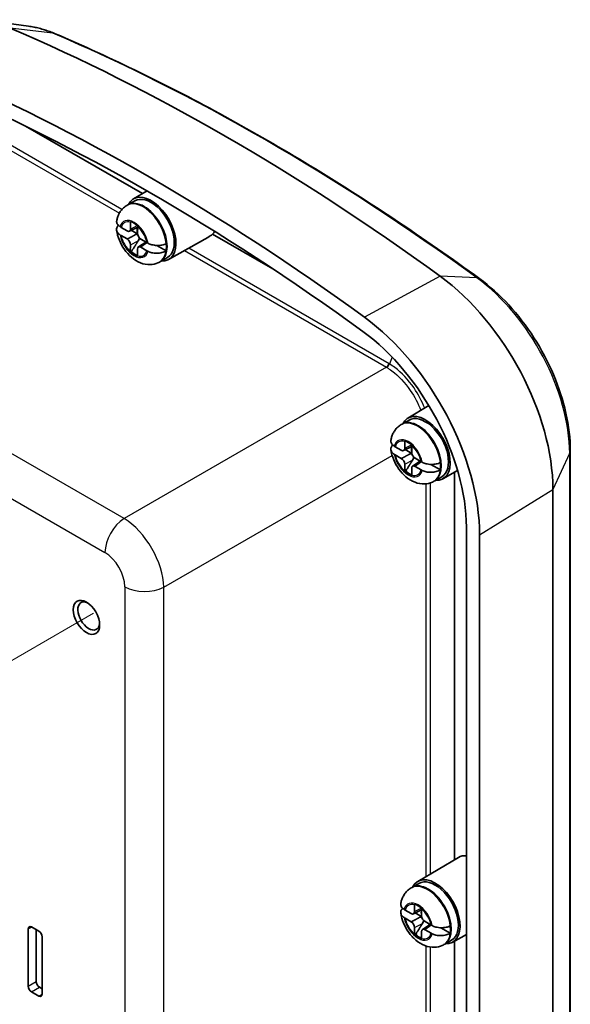
# Model space of a CAD drawing. Units: millimetres. Extents: x 14 to 406, y 8 to 289.
# Drawn here: x 318 to 348, y 134 to 186 of the extents above; entities that cross this region are included whole.
import ezdxf

# ---------------------------------------------------------------- set-up
doc = ezdxf.new("R2010")
doc.units = ezdxf.units.MM
for name, color, linetype, lineweight in [('Tweak Trail (ISO)', 7, 'Continuous', 18), ('Visible (ISO)', 7, 'Continuous', 35), ('Visible Narrow (ISO)', 7, 'Continuous', 25)]:
    doc.layers.add(name, color=color, linetype=linetype, lineweight=lineweight)

msp = doc.modelspace()

# ---------------------------------------------------------------- linework, layer by layer
at = {"layer": 'Tweak Trail (ISO)'}
msp.add_line((322.069, 154.525), (317.138, 151.678), dxfattribs=at)
at = {"layer": 'Visible (ISO)'}
for p, q in [((318.595, 185.949), (316.037, 186.297)), ((318.439, 180.597), (324.69, 176.988)), ((324.213, 176.707), (324.934, 177.133)), ((323.91, 176.387), (324.28, 176.601)), ((323.858, 176.357), (323.91, 176.387)), ((323.548, 175.18), (323.868, 174.991)), ((323.995, 174.975), (324.433, 175.197)), ((324.053, 175.093), (324.057, 175.46)), ((324.09, 175.023), (324.434, 174.82)), ((324.433, 175.237), (324.429, 174.87)), ((323.863, 174.559), (323.544, 174.747)), ((324.61, 174.552), (324.93, 174.364)), ((326.088, 173.459), (328.19, 174.645)), ((328.443, 174.821), (331.661, 172.964)), ((324.04, 173.874), (324.044, 174.241)), ((324.421, 174.018), (324.417, 173.651)), ((324.47, 174.132), (324.876, 174.396)), ((324.925, 173.931), (324.606, 174.12)), ((325.459, 174.214), (325.955, 173.921)), ((325.66, 173.357), (326.03, 173.57)), ((325.607, 173.327), (325.66, 173.357)), ((338.886, 164.97), (340.016, 165.637)), ((338.53, 164.62), (338.582, 164.65)), ((338.582, 164.65), (338.953, 164.864)), ((338.219, 163.435), (338.538, 163.25)), ((338.663, 163.235), (339.098, 163.456)), ((338.721, 163.356), (338.721, 163.725)), ((339.098, 163.507), (339.098, 163.138)), ((338.538, 162.815), (338.219, 163)), ((338.755, 163.282), (339.104, 163.08)), ((347.582, 163.229), (347.582, 119.908)), ((338.721, 162.13), (338.721, 162.498)), ((339.147, 162.397), (339.555, 162.663)), ((339.28, 162.821), (339.6, 162.637)), ((339.6, 162.202), (339.28, 162.387)), ((340.121, 162.493), (340.629, 162.199)), ((339.098, 162.281), (339.098, 161.912)), ((340.332, 161.62), (340.703, 161.833)), ((340.761, 161.722), (341.551, 162.168)), ((341.384, 162.074), (341.384, 141.331)), ((340.28, 161.589), (340.332, 161.62)), ((346.651, 161.147), (346.651, 117.827)), ((342.02, 159.127), (342.02, 115.806)), ((342.728, 158.718), (342.728, 115.398)), ((339.416, 140.169), (341.595, 141.456)), ((339.061, 139.819), (339.113, 139.849)), ((339.113, 139.849), (339.483, 140.063)), ((338.749, 138.633), (339.068, 138.449)), ((339.194, 138.434), (339.628, 138.655)), ((339.251, 138.555), (339.251, 138.924)), ((339.628, 138.706), (339.628, 138.337)), ((339.068, 138.014), (338.749, 138.199)), ((339.285, 138.481), (339.634, 138.279)), ((318.58, 134.568), (318.58, 137.629)), ((318.757, 137.732), (319.146, 137.507)), ((319.006, 137.587), (319.006, 134.811)), ((339.251, 137.328), (339.251, 137.697)), ((339.677, 137.596), (340.086, 137.862)), ((339.811, 138.02), (340.13, 137.836)), ((340.13, 137.401), (339.811, 137.586)), ((340.651, 137.692), (341.16, 137.398)), ((319.322, 137.201), (319.322, 134.139)), ((339.628, 137.48), (339.628, 137.111)), ((340.862, 136.819), (341.233, 137.032)), ((341.291, 136.921), (342.02, 137.333)), ((340.81, 136.788), (340.862, 136.819)), ((341.384, 136.974), (341.384, 117.359)), ((319.181, 134.509), (319.322, 134.427)), ((319.146, 134.037), (318.757, 134.261))]:
    msp.add_line(p, q, dxfattribs=at)
for centre, major_axis, ratio, start_param, end_param in [((329.116, 77.147), (-63.025, 109.162), 0.57735, 5.368394, 5.62718), ((325.05, 74.8), (-63.125, 109.336), 0.57735, 5.368394, 5.62718), ((325.05, 74.8), (62.625, -108.469), 0.57735, 2.226801, 2.485588), ((325.156, 175.086), (-0.938, 1.624), 0.57735, 2.773768, 6.65101), ((325.156, 175.086), (-0.875, 1.516), 0.57735, 3.140976, 6.283802), ((323.87, 175.201), (0.129, -0.224), 0.57735, 5.486196, 7.056992), ((324.237, 174.556), (0.521, -0.902), 0.57735, 2.086026, 2.60318), ((324.732, 174.841), (-0.23, 0.398), 0.57735, 0.387314, 1.1603), ((323.861, 174.349), (-0.129, 0.224), 0.57735, 3.9154, 5.486196), ((324.612, 174.762), (0.129, -0.224), 0.57735, 3.9154, 5.486196), ((327.801, 176.62), (0.469, 2.125), 0.697895, 3.700767, 3.873908), ((327.348, 176.352), (0.95, -1.645), 0.57735, 0.167961, 0.322481), ((324.604, 173.91), (-0.129, 0.224), 0.57735, 5.486196, 7.056992), ((324.732, 174.841), (0.875, -1.515), 0.57735, 0.635142, 0.912472), ((324.237, 174.556), (-0.521, 0.902), 0.57735, 2.086026, 2.60318), ((324.286, 174.584), (0.519, -0.899), 0.57735, 5.229881, 5.676993), ((339.722, 165.148), (-4.9, 8.486), 0.57735, 3.926991, 5.368394), ((335.657, 162.801), (5, -8.66), 0.57735, 0.785398, 2.226801), ((335.657, 162.801), (4.5, -7.794), 0.57735, 0.785398, 2.226801), ((339.828, 163.349), (-0.938, 1.624), 0.57735, 2.773768, 6.65101), ((339.828, 163.349), (-0.875, 1.516), 0.57735, 3.140976, 6.283802), ((338.909, 162.819), (0.521, -0.902), 0.57735, 2.097618, 2.614771), ((339.404, 163.104), (0.23, -0.398), 0.57735, 3.590739, 4.263243), ((338.538, 163.461), (0.129, -0.224), 0.57735, 5.497787, 7.068583), ((339.28, 163.033), (0.129, -0.224), 0.57735, 3.926991, 5.497787), ((338.538, 162.604), (-0.129, 0.224), 0.57735, 3.926991, 5.497787), ((339.28, 162.175), (-0.129, 0.224), 0.57735, 5.497787, 7.068583), ((339.404, 163.104), (0.875, -1.515), 0.57735, 0.646733, 0.924063), ((338.909, 162.819), (-0.521, 0.902), 0.57735, 2.097618, 2.614771), ((338.959, 162.847), (0.519, -0.899), 0.57735, 5.241472, 5.687781), ((321.815, 154.378), (-0.412, 0.714), 0.57735, 5.598911, 10.109052), ((342.551, 139.814), (-0.95, 1.645), 0.57735, 5.903918, 6.288888), ((340.359, 138.548), (-0.938, 1.624), 0.57735, 2.773768, 6.65101), ((340.359, 138.548), (-0.875, 1.516), 0.57735, 3.140976, 6.283802), ((339.44, 138.017), (0.521, -0.902), 0.57735, 2.097618, 2.614771), ((339.068, 138.66), (0.129, -0.224), 0.57735, 5.497787, 7.068583), ((339.935, 138.303), (0.23, -0.398), 0.57735, 3.590739, 4.263243), ((339.811, 138.232), (0.129, -0.224), 0.57735, 3.926991, 5.497787), ((318.757, 137.527), (-0.125, 0.217), 0.57735, 5.497787, 7.068583), ((339.068, 137.803), (-0.129, 0.224), 0.57735, 3.926991, 5.497787), ((339.811, 137.374), (-0.129, 0.224), 0.57735, 5.497787, 7.068583), ((339.935, 138.303), (0.875, -1.515), 0.57735, 0.646733, 0.924063), ((319.146, 137.303), (0.125, -0.217), 0.57735, 0.785398, 2.356194), ((339.44, 138.017), (-0.521, 0.902), 0.57735, 2.097618, 2.614771), ((339.489, 138.046), (0.519, -0.899), 0.57735, 5.241472, 5.687781), ((318.757, 134.466), (-0.125, 0.217), 0.57735, 0.785398, 2.356194), ((319.181, 134.71), (0.123, -0.214), 0.57735, 3.926991, 5.497787), ((319.146, 134.241), (0.125, -0.217), 0.57735, 5.497787, 7.068583)]:
    msp.add_ellipse(centre, major_axis=major_axis, ratio=ratio, start_param=start_param, end_param=end_param, dxfattribs=at)
msp.add_ellipse((321.691, 154.306), major_axis=(0.5, -0.866), ratio=0.57735, dxfattribs=at)
for points, knots in [([(318.595, 185.949), (318.69, 185.936), (318.785, 185.92), (318.975, 185.882), (319.07, 185.861), (319.259, 185.812), (319.354, 185.785), (319.543, 185.725), (319.637, 185.693), (319.825, 185.623), (319.919, 185.586), (320.013, 185.546)], [1.2059325, 1.2059325, 1.2059325, 1.2059325, 1.2530267, 1.2530267, 1.3001208, 1.3001208, 1.347215, 1.347215, 1.3943091, 1.3943091, 1.4414033, 1.4414033, 1.4414033, 1.4414033]), ([(320.013, 185.546), (321.522, 184.901), (323.035, 184.209), (326.068, 182.73), (327.586, 181.945), (330.624, 180.281), (332.143, 179.404), (335.179, 177.561), (336.696, 176.594), (339.722, 174.575), (341.231, 173.523), (342.736, 172.428)], [1.4414033, 1.4414033, 1.4414033, 1.4414033, 1.4931605, 1.4931605, 1.5449177, 1.5449177, 1.5966749, 1.5966749, 1.6484321, 1.6484321, 1.7001893, 1.7001893, 1.7001893, 1.7001893]), ([(323.858, 176.357), (323.794, 176.32), (323.733, 176.276), (323.625, 176.178), (323.576, 176.124), (323.492, 176.011), (323.457, 175.952), (323.397, 175.832), (323.373, 175.771), (323.335, 175.649), (323.321, 175.588), (323.311, 175.527)], [2.3677857, 2.3677857, 2.3677857, 2.3677857, 2.4901135, 2.4901135, 2.6124414, 2.6124414, 2.7347693, 2.7347693, 2.8570971, 2.8570971, 2.979425, 2.979425, 2.979425, 2.979425]), ([(323.312, 175.527), (323.309, 175.513), (323.308, 175.5), (323.309, 175.438), (323.33, 175.379), (323.393, 175.293), (323.439, 175.25), (323.491, 175.215)], [0.090091, 0.090091, 0.090091, 0.090091, 0.1036328, 0.1036328, 0.1562643, 0.1562643, 0.2012447, 0.2012447, 0.2012447, 0.2012447]), ([(323.487, 174.783), (323.435, 174.818), (323.389, 174.862), (323.326, 174.952), (323.304, 175.014), (323.303, 175.119), (323.323, 175.181), (323.368, 175.249), (323.384, 175.268), (323.403, 175.287)], [0.6483513, 0.6483513, 0.6483513, 0.6483513, 0.6933317, 0.6933317, 0.7459632, 0.7459632, 0.7979806, 0.7979806, 0.8179616, 0.8179616, 0.8179616, 0.8179616]), ([(323.306, 175.036), (323.33, 174.85), (323.381, 174.668), (323.523, 174.319), (323.615, 174.152), (323.832, 173.844), (323.957, 173.703), (324.242, 173.458), (324.402, 173.353), (324.742, 173.217), (324.919, 173.177), (325.245, 173.19), (325.387, 173.221), (325.549, 173.295), (325.579, 173.31), (325.607, 173.327)], [3.314862, 3.314862, 3.314862, 3.314862, 3.70461, 3.70461, 4.09449, 4.09449, 4.483273, 4.483273, 4.875739, 4.875739, 5.214627, 5.214627, 5.454477, 5.454477, 5.509378, 5.509378, 5.509378, 5.509378]), ([(324.344, 174.808), (324.356, 174.806), (324.368, 174.804), (324.401, 174.796), (324.423, 174.789), (324.444, 174.778)], [0.29629058, 0.29629058, 0.29629058, 0.29629058, 0.30339883, 0.30339883, 0.31648475, 0.31648475, 0.31648475, 0.31648475]), ([(324.526, 174.626), (324.524, 174.605), (324.52, 174.584), (324.503, 174.531), (324.486, 174.496), (324.466, 174.463)], [0.35218816, 0.35218816, 0.35218816, 0.35218816, 0.36406978, 0.36406978, 0.3856257, 0.3856257, 0.3856257, 0.3856257]), ([(324.99, 174.33), (325.049, 174.299), (325.123, 174.271), (325.273, 174.231), (325.376, 174.217), (325.551, 174.211), (325.653, 174.22), (325.812, 174.252), (325.898, 174.281), (325.959, 174.314)], [0.6483513, 0.6483513, 0.6483513, 0.6483513, 0.6933317, 0.6933317, 0.7459632, 0.7459632, 0.7979806, 0.7979806, 0.8493658, 0.8493658, 0.8493658, 0.8493658]), ([(325.955, 173.921), (325.894, 173.884), (325.808, 173.849), (325.649, 173.807), (325.546, 173.794), (325.372, 173.793), (325.269, 173.804), (325.119, 173.84), (325.045, 173.867), (324.986, 173.898)], [0.0002302, 0.0002302, 0.0002302, 0.0002302, 0.0516153, 0.0516153, 0.1036328, 0.1036328, 0.1562643, 0.1562643, 0.2012447, 0.2012447, 0.2012447, 0.2012447]), ([(342.736, 172.428), (343.28, 172.032), (343.804, 171.559), (344.781, 170.494), (345.233, 169.903), (346.038, 168.647), (346.39, 167.981), (346.968, 166.62), (347.195, 165.926), (347.501, 164.554), (347.582, 163.877), (347.582, 163.229)], [1.700189, 1.700189, 1.700189, 1.700189, 1.98847, 1.98847, 2.276751, 2.276751, 2.565031, 2.565031, 2.853312, 2.853312, 3.141593, 3.141593, 3.141593, 3.141593]), ([(338.53, 164.62), (338.465, 164.582), (338.404, 164.537), (338.294, 164.437), (338.245, 164.382), (338.16, 164.267), (338.124, 164.206), (338.065, 164.084), (338.041, 164.022), (338.004, 163.897), (337.99, 163.835), (337.981, 163.773)], [2.3561945, 2.3561945, 2.3561945, 2.3561945, 2.4807518, 2.4807518, 2.605309, 2.605309, 2.7298663, 2.7298663, 2.8544236, 2.8544236, 2.9789808, 2.9789808, 2.9789808, 2.9789808]), ([(337.981, 163.773), (337.979, 163.761), (337.978, 163.749), (337.979, 163.688), (338, 163.63), (338.063, 163.546), (338.109, 163.503), (338.161, 163.469)], [0.0911085, 0.0911085, 0.0911085, 0.0911085, 0.1036328, 0.1036328, 0.1562643, 0.1562643, 0.2012447, 0.2012447, 0.2012447, 0.2012447]), ([(338.161, 163.035), (338.109, 163.069), (338.063, 163.112), (338, 163.201), (337.979, 163.262), (337.978, 163.366), (337.997, 163.427), (338.043, 163.495), (338.06, 163.515), (338.079, 163.534)], [0.6483513, 0.6483513, 0.6483513, 0.6483513, 0.6933317, 0.6933317, 0.7459632, 0.7459632, 0.7979806, 0.7979806, 0.8185143, 0.8185143, 0.8185143, 0.8185143]), ([(337.981, 163.282), (338.007, 163.096), (338.059, 162.914), (338.204, 162.566), (338.297, 162.4), (338.516, 162.093), (338.642, 161.953), (338.929, 161.71), (339.09, 161.607), (339.431, 161.476), (339.608, 161.438), (339.932, 161.455), (340.072, 161.488), (340.229, 161.561), (340.255, 161.575), (340.28, 161.589)], [3.315164, 3.315164, 3.315164, 3.315164, 3.705502, 3.705502, 4.095187, 4.095187, 4.484122, 4.484122, 4.87633, 4.87633, 5.211804, 5.211804, 5.44963, 5.44963, 5.497787, 5.497787, 5.497787, 5.497787]), ([(339.019, 163.065), (339.031, 163.064), (339.043, 163.061), (339.074, 163.054), (339.096, 163.047), (339.115, 163.037)], [0.29629058, 0.29629058, 0.29629058, 0.29629058, 0.30339883, 0.30339883, 0.31584131, 0.31584131, 0.31584131, 0.31584131]), ([(339.202, 162.887), (339.201, 162.865), (339.196, 162.844), (339.179, 162.789), (339.163, 162.755), (339.142, 162.721)], [0.35162731, 0.35162731, 0.35162731, 0.35162731, 0.36406978, 0.36406978, 0.3856257, 0.3856257, 0.3856257, 0.3856257]), ([(339.661, 162.604), (339.719, 162.574), (339.794, 162.546), (339.944, 162.508), (340.047, 162.494), (340.221, 162.49), (340.323, 162.499), (340.483, 162.532), (340.568, 162.562), (340.629, 162.594)], [0.6483513, 0.6483513, 0.6483513, 0.6483513, 0.6933317, 0.6933317, 0.7459632, 0.7459632, 0.7979806, 0.7979806, 0.8493658, 0.8493658, 0.8493658, 0.8493658]), ([(340.629, 162.199), (340.568, 162.162), (340.483, 162.127), (340.323, 162.085), (340.221, 162.071), (340.047, 162.068), (339.944, 162.079), (339.794, 162.113), (339.719, 162.139), (339.661, 162.169)], [0.0002302, 0.0002302, 0.0002302, 0.0002302, 0.0516153, 0.0516153, 0.1036328, 0.1036328, 0.1562643, 0.1562643, 0.2012447, 0.2012447, 0.2012447, 0.2012447]), ([(339.061, 139.819), (338.995, 139.781), (338.934, 139.736), (338.824, 139.636), (338.775, 139.581), (338.69, 139.466), (338.655, 139.405), (338.595, 139.283), (338.572, 139.221), (338.534, 139.096), (338.521, 139.034), (338.511, 138.972)], [2.3561945, 2.3561945, 2.3561945, 2.3561945, 2.4807518, 2.4807518, 2.605309, 2.605309, 2.7298663, 2.7298663, 2.8544236, 2.8544236, 2.9789808, 2.9789808, 2.9789808, 2.9789808]), ([(338.692, 138.234), (338.64, 138.268), (338.593, 138.311), (338.53, 138.4), (338.509, 138.461), (338.508, 138.565), (338.528, 138.626), (338.573, 138.694), (338.59, 138.714), (338.609, 138.733)], [0.6483513, 0.6483513, 0.6483513, 0.6483513, 0.6933317, 0.6933317, 0.7459632, 0.7459632, 0.7979806, 0.7979806, 0.8185143, 0.8185143, 0.8185143, 0.8185143]), ([(338.512, 138.972), (338.51, 138.96), (338.509, 138.948), (338.509, 138.887), (338.53, 138.829), (338.593, 138.745), (338.64, 138.702), (338.692, 138.668)], [0.0911085, 0.0911085, 0.0911085, 0.0911085, 0.1036328, 0.1036328, 0.1562643, 0.1562643, 0.2012447, 0.2012447, 0.2012447, 0.2012447]), ([(338.511, 138.481), (338.537, 138.295), (338.589, 138.113), (338.734, 137.765), (338.827, 137.599), (339.046, 137.292), (339.173, 137.152), (339.46, 136.909), (339.62, 136.806), (339.961, 136.674), (340.138, 136.637), (340.462, 136.654), (340.603, 136.687), (340.759, 136.76), (340.785, 136.774), (340.81, 136.788)], [3.315164, 3.315164, 3.315164, 3.315164, 3.705502, 3.705502, 4.095187, 4.095187, 4.484122, 4.484122, 4.87633, 4.87633, 5.211804, 5.211804, 5.44963, 5.44963, 5.497787, 5.497787, 5.497787, 5.497787]), ([(339.549, 138.264), (339.561, 138.262), (339.573, 138.26), (339.605, 138.253), (339.626, 138.246), (339.646, 138.236)], [0.29629058, 0.29629058, 0.29629058, 0.29629058, 0.30339883, 0.30339883, 0.31584131, 0.31584131, 0.31584131, 0.31584131]), ([(339.732, 138.086), (339.731, 138.064), (339.726, 138.042), (339.71, 137.988), (339.693, 137.953), (339.673, 137.92)], [0.35162731, 0.35162731, 0.35162731, 0.35162731, 0.36406978, 0.36406978, 0.3856257, 0.3856257, 0.3856257, 0.3856257]), ([(340.191, 137.803), (340.25, 137.773), (340.324, 137.745), (340.474, 137.707), (340.577, 137.693), (340.751, 137.689), (340.854, 137.698), (341.013, 137.731), (341.099, 137.761), (341.16, 137.793)], [0.6483513, 0.6483513, 0.6483513, 0.6483513, 0.6933317, 0.6933317, 0.7459632, 0.7459632, 0.7979806, 0.7979806, 0.8493658, 0.8493658, 0.8493658, 0.8493658]), ([(341.16, 137.398), (341.099, 137.361), (341.013, 137.326), (340.854, 137.284), (340.751, 137.27), (340.577, 137.267), (340.474, 137.278), (340.324, 137.312), (340.25, 137.338), (340.191, 137.368)], [0.0002302, 0.0002302, 0.0002302, 0.0002302, 0.0516153, 0.0516153, 0.1036328, 0.1036328, 0.1562643, 0.1562643, 0.2012447, 0.2012447, 0.2012447, 0.2012447])]:
    msp.add_open_spline(points, degree=3, knots=knots, dxfattribs=at)
for points, degree in [([(323.491, 175.215), (323.503, 175.207), (323.515, 175.2), (323.527, 175.192)], 3), ([(323.527, 175.192), (323.534, 175.188), (323.541, 175.184), (323.548, 175.18)], 3), ([(324.057, 175.46), (324.057, 175.468), (324.057, 175.476), (324.057, 175.484)], 3), ([(324.434, 175.262), (324.433, 175.253), (324.433, 175.245), (324.433, 175.237)], 3), ([(323.523, 174.76), (323.511, 174.767), (323.499, 174.775), (323.487, 174.783)], 3), ([(323.544, 174.747), (323.537, 174.751), (323.53, 174.756), (323.523, 174.76)], 3), ([(324.947, 173.919), (324.939, 173.923), (324.932, 173.927), (324.925, 173.931)], 3), ([(324.93, 174.364), (324.937, 174.36), (324.944, 174.355), (324.951, 174.351)], 3), ([(324.951, 174.351), (324.964, 174.344), (324.977, 174.337), (324.99, 174.33)], 3), ([(324.04, 173.85), (324.066, 173.864), (324.092, 173.879)], 2), ([(324.04, 173.85), (324.04, 173.858), (324.04, 173.866), (324.04, 173.874)], 3), ([(324.417, 173.651), (324.417, 173.643), (324.417, 173.635), (324.417, 173.627)], 3), ([(324.986, 173.898), (324.972, 173.905), (324.959, 173.912), (324.947, 173.919)], 3), ([(338.161, 163.469), (338.173, 163.462), (338.186, 163.454), (338.198, 163.447)], 3), ([(338.198, 163.447), (338.205, 163.443), (338.212, 163.439), (338.219, 163.435)], 3), ([(338.721, 163.725), (338.721, 163.733), (338.721, 163.741), (338.721, 163.749)], 3), ([(339.098, 163.532), (339.098, 163.523), (339.098, 163.515), (339.098, 163.507)], 3), ([(338.198, 163.012), (338.186, 163.019), (338.173, 163.027), (338.161, 163.035)], 3), ([(338.219, 163), (338.212, 163.004), (338.205, 163.008), (338.198, 163.012)], 3), ([(339.6, 162.637), (339.607, 162.633), (339.614, 162.629), (339.621, 162.625)], 3), ([(339.621, 162.625), (339.634, 162.618), (339.647, 162.611), (339.661, 162.604)], 3), ([(338.721, 162.105), (338.747, 162.12), (338.773, 162.134)], 2), ([(338.721, 162.105), (338.721, 162.113), (338.721, 162.122), (338.721, 162.13)], 3), ([(339.098, 161.912), (339.098, 161.904), (339.098, 161.896), (339.098, 161.888)], 3), ([(339.621, 162.19), (339.614, 162.194), (339.607, 162.198), (339.6, 162.202)], 3), ([(339.661, 162.169), (339.647, 162.176), (339.634, 162.183), (339.621, 162.19)], 3), ([(338.692, 138.668), (338.704, 138.661), (338.716, 138.653), (338.728, 138.646)], 3), ([(338.728, 138.646), (338.735, 138.642), (338.742, 138.637), (338.749, 138.633)], 3), ([(339.251, 138.924), (339.251, 138.932), (339.251, 138.94), (339.252, 138.948)], 3), ([(339.628, 138.731), (339.628, 138.722), (339.628, 138.714), (339.628, 138.706)], 3), ([(338.728, 138.211), (338.716, 138.218), (338.704, 138.226), (338.692, 138.234)], 3), ([(338.749, 138.199), (338.742, 138.203), (338.735, 138.207), (338.728, 138.211)], 3), ([(340.13, 137.836), (340.137, 137.832), (340.144, 137.828), (340.152, 137.824)], 3), ([(340.152, 137.824), (340.164, 137.817), (340.177, 137.81), (340.191, 137.803)], 3), ([(339.252, 137.304), (339.251, 137.312), (339.251, 137.32), (339.251, 137.328)], 3), ([(339.252, 137.304), (339.277, 137.319), (339.303, 137.333)], 2), ([(339.628, 137.111), (339.628, 137.103), (339.628, 137.095), (339.628, 137.087)], 3), ([(340.152, 137.389), (340.144, 137.393), (340.137, 137.397), (340.13, 137.401)], 3), ([(340.191, 137.368), (340.177, 137.375), (340.164, 137.382), (340.152, 137.389)], 3)]:
    msp.add_open_spline(points, degree=degree, dxfattribs=at)
for points, weights, knots in [([(324.344, 174.808), (324.285, 174.775), (324.166, 174.709), (324.065, 174.654), (323.994, 174.616), (323.945, 174.591), (323.87, 174.555), (323.863, 174.559)], [1.00523259624, 1.01065099597, 1.01986869717, 1.0251326851, 1.02623192952, 1.02453944563, 1.01680956149, 1], [0.0075071, 0.0075071, 0.0075071, 0.0239829, 0.0454919, 0.0644342, 0.0809236, 0.095068, 0.1407278, 0.1407278, 0.1407278]), ([(324.606, 174.12), (324.599, 174.124), (324.665, 174.176), (324.709, 174.208), (324.772, 174.253), (324.861, 174.315), (324.925, 174.359), (324.931, 174.363)], [1, 1.01798182369, 1.02510639849, 1.02625383188, 1.02452620551, 1.01883928517, 1.01316597018, 1.01262369294], [0.1407278, 0.1407278, 0.1407278, 0.1895718, 0.2040049, 0.2205179, 0.2390347, 0.2594162, 0.2614733, 0.2614733, 0.2614733]), ([(339.019, 163.065), (338.959, 163.032), (338.841, 162.966), (338.74, 162.911), (338.668, 162.873), (338.619, 162.848), (338.544, 162.812), (338.538, 162.815)], [1.00523259624, 1.01065099597, 1.01986869717, 1.0251326851, 1.02623192952, 1.02453944563, 1.01680956149, 1], [0.0075071, 0.0075071, 0.0075071, 0.0239829, 0.0454919, 0.0644342, 0.0809236, 0.095068, 0.1407278, 0.1407278, 0.1407278]), ([(339.28, 162.387), (339.274, 162.391), (339.34, 162.442), (339.383, 162.474), (339.446, 162.519), (339.535, 162.581), (339.601, 162.626), (339.609, 162.632)], [1, 1.01798182369, 1.02510639849, 1.02625383188, 1.02452620551, 1.01883928517, 1.01300017078, 1.01227572796], [0.1407278, 0.1407278, 0.1407278, 0.1895718, 0.2040049, 0.2205179, 0.2390347, 0.2594162, 0.2621291, 0.2621291, 0.2621291]), ([(339.549, 138.264), (339.49, 138.231), (339.371, 138.165), (339.27, 138.11), (339.199, 138.072), (339.15, 138.047), (339.075, 138.011), (339.068, 138.014)], [1.00523259624, 1.01065099597, 1.01986869717, 1.0251326851, 1.02623192952, 1.02453944563, 1.01680956149, 1], [0.0075071, 0.0075071, 0.0075071, 0.0239829, 0.0454919, 0.0644342, 0.0809236, 0.095068, 0.1407278, 0.1407278, 0.1407278]), ([(339.811, 137.586), (339.804, 137.589), (339.87, 137.641), (339.914, 137.673), (339.977, 137.718), (340.066, 137.78), (340.131, 137.825), (340.139, 137.831)], [1, 1.01798182369, 1.02510639849, 1.02625383188, 1.02452620551, 1.01883928517, 1.01300017078, 1.01227572796], [0.1407278, 0.1407278, 0.1407278, 0.1895718, 0.2040049, 0.2205179, 0.2390347, 0.2594162, 0.2621291, 0.2621291, 0.2621291])]:
    msp.add_rational_spline(points, weights, degree=2, knots=knots, dxfattribs=at)
for points, weights in [([(324.466, 174.463), (324.337, 174.258), (324.092, 173.879)], [1.90626778515, 1.58575965918, 1.19985381012]), ([(324.436, 174.808), (324.393, 174.808), (324.344, 174.808)], [1.005929352, 1.01987032508, 1.02934616585]), ([(339.107, 163.066), (339.066, 163.066), (339.019, 163.065)], [1.00701295666, 1.02024091543, 1.02934616585]), ([(339.142, 162.721), (339.016, 162.515), (338.773, 162.134)], [1.90626778515, 1.58575965918, 1.19985381012]), ([(339.637, 138.265), (339.596, 138.265), (339.549, 138.264)], [1.00701295666, 1.02024091543, 1.02934616585]), ([(339.673, 137.92), (339.546, 137.714), (339.303, 137.333)], [1.90626778515, 1.58575965918, 1.19985381012])]:
    msp.add_rational_spline(points, weights, degree=2, dxfattribs=at)
at = {"layer": 'Visible Narrow (ISO)'}
for p, q in [((319.894, 185.577), (317.615, 185.846)), ((315.719, 180.408), (323.453, 175.942)), ((323.589, 176.135), (315.866, 180.595)), ((324.053, 175.093), (324.41, 175.282)), ((324.044, 174.241), (324.466, 174.463)), ((326.931, 173.935), (337.74, 167.694)), ((337.887, 167.881), (327.168, 174.069)), ((340.616, 172.566), (336.569, 170.371)), ((342.58, 172.48), (340.616, 172.566)), ((323.706, 159.591), (302.632, 171.758)), ((338.048, 168.229), (337.908, 167.868)), ((337.74, 167.694), (323.706, 159.591)), ((338.721, 163.356), (339.081, 163.546)), ((325.826, 155.919), (338.048, 162.976)), ((347.548, 163.079), (346.651, 161.147)), ((347.548, 163.079), (347.548, 119.759)), ((338.721, 162.498), (339.142, 162.721)), ((316.23, 161.502), (322.682, 157.776)), ((339.86, 161.453), (339.86, 140.431)), ((340.095, 140.57), (340.095, 161.505)), ((342.728, 158.718), (346.651, 161.147)), ((323.742, 155.94), (323.742, 110.296)), ((325.826, 110.275), (325.826, 155.919)), ((339.251, 138.555), (339.611, 138.745)), ((318.58, 137.629), (318.758, 137.731)), ((339.251, 137.697), (339.673, 137.92)), ((339.86, 136.715), (339.86, 117.284)), ((340.095, 117.317), (340.095, 136.658)), ((318.58, 134.568), (319.006, 134.811)), ((318.757, 134.261), (319.181, 134.509)), ((319.146, 134.037), (319.322, 134.14))]:
    msp.add_line(p, q, dxfattribs=at)
for centre, major_axis, ratio, start_param, end_param in [((320.631, 178.62), (4.034, -6.986), 0.57735, 2.485588, 2.721058), ((331.237, 78.372), (62.159, -107.662), 0.57735, 2.226801, 2.485588), ((319.62, 184.626), (0.393, 0.92), 0.647021, 0, 0.18817), ((324.733, 174.842), (0.875, -1.515), 0.57735, 0, 3.141593), ((324.785, 174.872), (-0.875, 1.515), 0.57735, 3.141593, 6.283185), ((324.239, 174.557), (-0.546, 0.946), 0.57735, 4.161433, 6.810958), ((324.237, 174.556), (-0.506, 0.877), 0.57735, 5.752334, 6.790854), ((324.237, 174.556), (0.506, -0.877), 0.57735, 1.039945, 2.078465), ((324.239, 174.557), (0.546, -0.946), 0.57735, 4.161433, 6.810958), ((324.237, 174.556), (-0.506, 0.877), 0.57735, 1.039945, 2.078465), ((324.237, 174.556), (0.506, -0.877), 0.57735, 5.752334, 6.790854), ((341.844, 166.373), (4.034, -6.986), 0.57735, 0.785398, 2.226801), ((342.147, 171.62), (0.588, 0.809), 0.498027, 0, 0.318641), ((337.734, 167.894), (-0.125, -0.217), 0.57735, 0.820305, 1.832596), ((336.329, 164.431), (1.09, 3.405), 0.678456, 6.129415, 6.138812), ((337.755, 167.882), (-0.128, -0.215), 0.574974, 0.82814, 1.84013), ((336.482, 164.417), (0.95, 3.65), 0.690809, 6.085612, 6.09501), ((339.405, 163.105), (0.875, -1.515), 0.57735, 0, 3.141593), ((339.457, 163.135), (-0.875, 1.515), 0.57735, 3.141593, 6.283185), ((338.911, 162.819), (-0.546, 0.946), 0.57735, 4.173025, 6.82255), ((338.909, 162.818), (-0.506, 0.877), 0.57735, 5.763925, 6.802445), ((338.909, 162.818), (0.506, -0.877), 0.57735, 1.051536, 2.090056), ((338.911, 162.819), (0.546, -0.946), 0.57735, 4.173025, 6.82255), ((338.909, 162.818), (-0.506, 0.877), 0.57735, 1.051536, 2.090056), ((346.582, 163.229), (1, 0), 0.57735, 6.021386, 6.283185), ((338.909, 162.818), (0.506, -0.877), 0.57735, 5.763925, 6.802445), ((323.743, 158.389), (0.75, 1.299), 0.57735, 0.820305, 2.356194), ((323.742, 157.164), (-1.5, 2.598), 0.557214, 3.9276, 5.497178), ((322.681, 156.552), (0.75, -1.299), 0.578054, 0.786007, 2.355586), ((324.803, 156.553), (-1.5, 0), 0.57735, 0.785398, 2.321288), ((339.935, 138.304), (0.875, -1.515), 0.57735, 0, 3.141593), ((339.988, 138.334), (-0.875, 1.515), 0.57735, 3.141593, 6.283185), ((339.441, 138.018), (-0.546, 0.946), 0.57735, 4.173025, 6.82255), ((339.44, 138.017), (-0.506, 0.877), 0.57735, 5.763925, 6.802445), ((339.44, 138.017), (0.506, -0.877), 0.57735, 1.051536, 2.090056), ((339.441, 138.018), (0.546, -0.946), 0.57735, 4.173025, 6.82255), ((339.44, 138.017), (-0.506, 0.877), 0.57735, 1.051536, 2.090056), ((339.44, 138.017), (0.506, -0.877), 0.57735, 5.763925, 6.802445)]:
    msp.add_ellipse(centre, major_axis=major_axis, ratio=ratio, start_param=start_param, end_param=end_param, dxfattribs=at)
for points, knots in [([(337.76, 167.682), (337.851, 167.628), (337.943, 167.567), (338.391, 167.234), (338.734, 166.87), (339.249, 166.119), (339.441, 165.755), (339.583, 165.385), (339.583, 165.383), (339.584, 165.382)], [-1.0081152, -1.0081152, -1.0081152, -1.0081152, -0.9235801, -0.9235801, -0.5916006, -0.5916006, -0.328667, -0.328667, -0.3277015, -0.3277015, -0.3277015, -0.3277015]), ([(339.792, 165.505), (339.646, 165.879), (339.45, 166.248), (338.921, 167.02), (338.564, 167.4), (338.099, 167.747), (338.004, 167.811), (337.908, 167.868)], [0.3353395, 0.3353395, 0.3353395, 0.3353395, 0.5916006, 0.5916006, 0.9235801, 0.9235801, 1.0081152, 1.0081152, 1.0081152, 1.0081152])]:
    msp.add_open_spline(points, degree=3, knots=knots, dxfattribs=at)

doc.saveas('drawing.dxf')
